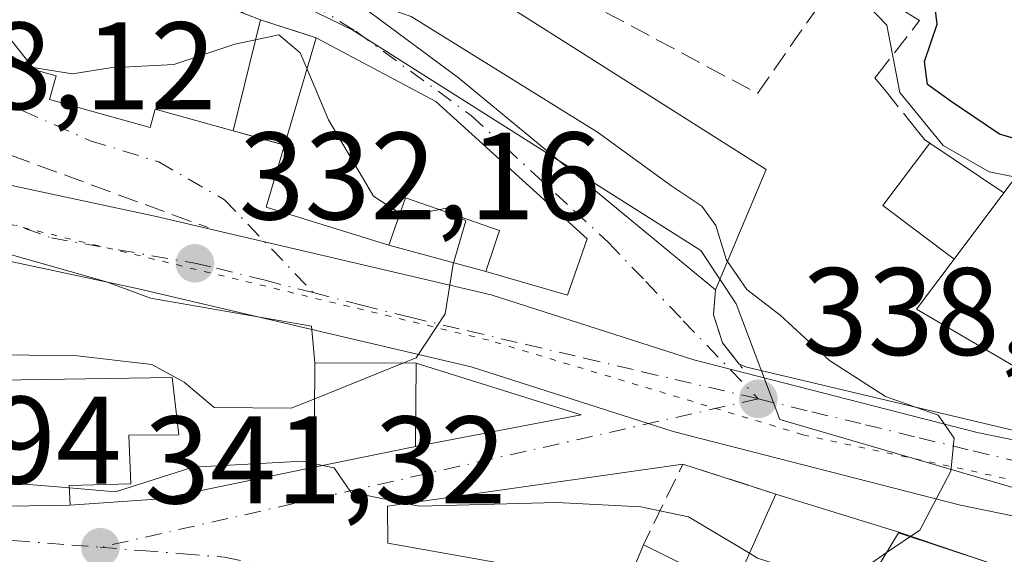
# Model space of a CAD drawing. Units: metres. Extents: x 584016 to 587486, y 4691925 to 4694280.
# Drawn here: x 587223 to 587302, y 4692205 to 4692248 of the extents above; entities that cross this region are included whole.
import ezdxf

# ---------------------------------------------------------------- set-up
doc = ezdxf.new("R2010")
doc.units = ezdxf.units.M
doc.header["$MEASUREMENT"] = 0
for name, pattern in [('DGN Style 3', [2.307223458686699, 1.648016756204785, -0.6592067024819142]), ('DGN Style 4', [2.6384748266838614, 1.318413404963828, -0.6592067024819142, 0.001648016756204785, -0.6592067024819142]), ('DGN Style 5', [1.1536117293433497, 0.4944050268614355, -0.6592067024819142])]:
    doc.linetypes.add(name, pattern=pattern)
for name, color, linetype, lineweight in [('Curva de nivel maestra', 30, 'Continuous', 30), ('Curva de nivel normal', 30, 'Continuous', 0), ('Edificación Cxs', 1, 'Continuous', 13), ('Edificación ligera', 1, 'Continuous', 0), ('Edificación ligera Cxs', 1, 'Continuous', 0), ('Matorral CxS', 135, 'Continuous', 0), ('Muro lineal', 1, 'DGN Style 3', 13), ('Núcleo urbano CxS', 7, 'Continuous', 0), ('Obra de contención lineal', 1, 'DGN Style 3', 13), ('Punto de cota en terreno', 7, 'Continuous', 0), ('Rótulo de punto de cota en terreno', 7, 'Continuous', 0), ('Vía pecuaria CxS', 92, 'Continuous', 13), ('Vía pecuaria eje', 92, 'DGN Style 5', 0), ('Vía urbana Cxs', 4, 'Continuous', 0), ('Vía urbana eje', 4, 'DGN Style 4', 0)]:
    doc.layers.add(name, color=color, linetype=linetype, lineweight=lineweight)
doc.styles.add('Style-Arial', font='txt')

# ---------------------------------------------------------------- blocks, each defined once
blk = doc.blocks.new('5PATER')
at = {"layer": 'Matorral CxS', "linetype": 'Continuous', "lineweight": 0}
h = blk.add_hatch(color=51, dxfattribs=at)
edge = h.paths.add_edge_path()
edge.add_ellipse((0, 0), major_axis=(-0.1095731443231308, -0.1110710700762829), ratio=0.9994222409660322, start_angle=0, end_angle=360)
blk = doc.blocks.new('*U26')
at = {"layer": 'Vía pecuaria CxS', "color": 92, "linetype": 'Continuous', "lineweight": 13}
for points in [[(587100.7011000002, 4692281.628000001, 317.4741999999969), (587116.3028999995, 4692277.071000001, 317.6919999999955), (587124.2566999998, 4692274.9793, 318.8919000000024), (587129.9079999998, 4692273.5152, 319.7819000000018), (587133.4663000006, 4692270.796, 321.4073999999964), (587138.699, 4692264.7304, 322.4239999999991), (587144.7688999996, 4692257.2006, 322.1463999999978), (587152.3038999997, 4692251.1349, 323.3754000000045), (587158.3739, 4692248.625, 325.0195999999996), (587183.4911000002, 4692245.9056, 328.4475999999996), (587192.4913999997, 4692243.813899999, 328.1153999999952), (587218.0270999996, 4692235.656400001, 333.0969000000041), (587233.7253000002, 4692232.309699999, 332.0273000000016), (587260.8106000006, 4692225.9758, 336.382500000007), (587277.1368000006, 4692220.7466, 337.5835999999982), (587299.9515000005, 4692214.889900001, 341.1306999999942), (587326.5339000003, 4692209.451500001, 342.7986999999994)], [(587325.4392999997, 4692203.551200001, 344.7741999999998), (587298.6035000002, 4692209.0415, 340.9147999999986), (587275.4742999999, 4692214.978900001, 339.7252000000008), (587259.2098000003, 4692220.188300001, 336.9930000000023), (587232.4165000003, 4692226.4539, 332.3981000000058), (587216.4848999997, 4692229.850400001, 332.0402999999933), (587190.8967000004, 4692238.024599999, 331.9205999999977), (587182.4853999997, 4692239.9794, 330.6766999999964), (587156.8744999999, 4692242.7522, 324.6570999999968), (587149.2137000002, 4692245.92, 325.607999999993), (587140.5031000003, 4692252.932, 324.4392999999982), (587134.0904000001, 4692260.887, 325.4842999999965), (587129.3291999997, 4692266.406199999, 323.6539000000048), (587127.2289000005, 4692268.0112, 323.855899999995), (587122.7412, 4692269.173900001, 324.3635000000068), (587114.6984999999, 4692271.288899999, 322.9689000000071), (587099.3121999997, 4692275.783, 319.6435000000056)]]:
    blk.add_polyline3d(points, dxfattribs=at)
blk = doc.blocks.new('*U33')
at = {"layer": 'Vía urbana Cxs', "color": 4, "linetype": 'Continuous', "lineweight": 0}
for points in [[(587211.0100999996, 4692247.690099999, 336.3527999999933), (587225.7901, 4692243.590100001, 335.902900000001), (587225.2600999996, 4692241.690099999, 335.0580000000046), (587233.3601000002, 4692239.440099999, 335.4986000000063), (587233.7600999996, 4692240.9101, 336.773199999996), (587240.0301000001, 4692239.170100001, 337.1803999999975), (587244.1700999998, 4692238.030099999, 338.8723000000027), (587242.6901000004, 4692233.030099999, 334.6440000000002), (587252.5800999999, 4692229.970100001, 338.5921999999992), (587260.3701, 4692227.860099999, 336.7655999999988), (587266.9600999998, 4692225.940099999, 337.1178999999975), (587268.5301000001, 4692230.4801, 338.5605999999971), (587256.3501000004, 4692241.540100001, 342.286500000002), (587246.7301000003, 4692246.6501, 341.3162000000011), (587242.2301000003, 4692248.120100001, 341.8984000000055), (587240.8488999996, 4692248.655400001, 341.8993999999948), (587232.3601000002, 4692261.9801, 343.6432000000059), (587228.5201000003, 4692265.4001, 344.3696999999956), (587224.7100999998, 4692263.370100001, 344.0546999999933), (587220.8201000001, 4692287.2301, 345.3824000000022), (587223.0000999998, 4692288.0801, 344.7065000000002), (587222.7901, 4692295.640100001, 344.4118000000017)], [(587228.4401000004, 4692304.460100001, 345.7802999999985), (587228.0500999996, 4692288.0701, 347.0889000000025), (587226.8800999997, 4692287.960100001, 346.5574999999953), (587227.6401000004, 4692279.850099999, 346.0445000000037), (587228.9200999998, 4692271.8101, 346.3203999999969), (587232.0601000004, 4692268.460100001, 346.3209999999963), (587237.5822999999, 4692261.732200001, 343.6364000000031), (587236.9301000005, 4692261.0701, 343.3647000000055), (587240.4901000002, 4692256.550100001, 343.5478000000003), (587258.1700999998, 4692243.4301, 343.2372999999934), (587278.8701, 4692226.370100001, 341.1618000000017), (587278.7200999996, 4692224.3608, 339.5715999999957), (587279.4477000004, 4692222.1118, 338.4021000000066), (587280.7838000003, 4692220.386, 338.8438000000024), (587281.4045000002, 4692220.136600001, 339.0623000000051), (587314.3452000003, 4692212.3314, 345.1735999999946)], [(587210.4401000004, 4692208.770099999, 341.7765999999974), (587226.9001000002, 4692209.050100001, 342.6834999999992), (587234.2085999995, 4692209.538899999, 340.9765000000043), (587246.5701000001, 4692212.110099999, 341.0121000000072), (587254.7200999996, 4692213.7601, 340.2005999999965), (587268.0429999996, 4692216.300100001, 341.0427999999956), (587254.7701000003, 4692220.460100001, 337.4076000000059), (587246.6201, 4692220.5101, 336.8945999999996), (587246.3470999999, 4692223.4439, 335.0457000000025), (587233.3825000003, 4692225.6929, 332.9253000000026), (587229.8382000001, 4692227.0066, 332.0268000000069), (587212.6402000003, 4692231.9014, 329.9698000000063)]]:
    blk.add_polyline3d(points, dxfattribs=at)
blk.add_polyline3d([(587252.4600999998, 4692208.948799999, 341.5206999999937), (587252.4971000003, 4692205.9924, 342.2059000000008), (587264.2709999997, 4692203.875800001, 345.2936000000045), (587271.4901000002, 4692202.050100001, 346.9826999999932), (587285.8901000004, 4692194.090100001, 347.2272999999986), (587297.3501000004, 4692187.300100001, 346.445200000002), (587304.3875000002, 4692188.956, 345.491200000004), (587307.8901000004, 4692189.780099999, 346.9235000000044), (587337.1501000002, 4692195.5101, 347.4404000000068), (587336.8201000001, 4692199.970100001, 346.3715999999986), (587309.2001, 4692200.970100001, 344.303700000004), (587304.6401000004, 4692203.140100001, 341.866599999994), (587293.6401000004, 4692206.870100001, 342.2203000000009), (587283.7301000003, 4692209.9301, 341.0117999999929), (587276.2401000002, 4692212.350099999, 340.9621999999945)], close=True, dxfattribs=at)

msp = doc.modelspace()

# ---------------------------------------------------------------- linework, layer by layer
at = {"layer": 'Curva de nivel maestra', "color": 30, "linetype": 'Continuous', "lineweight": 30, "elevation": 350, "flags": 128}
msp.add_lwpolyline([(587319.5855, 4692233.808800001), (587319.1200000001, 4692232.5001), (587319.5499999998, 4692231.0001), (587319.0700000003, 4692230.450099999), (587317.2400000002, 4692230.5701), (587315.9100000003, 4692231.0001), (587313.2599999999, 4692231.2601), (587310.0499999998, 4692234.390100001), (587307.4800000004, 4692237.210100001), (587301.7400000002, 4692238.9001), (587297.7599999999, 4692241.5801), (587295.9400000004, 4692242.9001), (587295.7000000002, 4692244.7601), (587296.7300000004, 4692247.7501), (587296.5, 4692249.5001), (587295.4100000003, 4692250.420100001), (587293.9100000003, 4692251.940099999), (587290.1399999997, 4692254.210100001), (587288.29, 4692255.6601), (587285.6200000001, 4692257.3301), (587285.2065000003, 4692258.783299999)], dxfattribs=at)
at = {"layer": 'Curva de nivel normal', "color": 30, "linetype": 'Continuous', "lineweight": 0, "flags": 128}
for points, elevation in [([(587179.2300000004, 4692271.8989), (587181.2999999998, 4692269.2601), (587184.9699999997, 4692265.020099999), (587187.6200000001, 4692264.460100001), (587190.54, 4692266.140100001), (587193.3300000001, 4692266.5101), (587195.5300000003, 4692264.630100001), (587197.3600000005, 4692262.370100001), (587200.1799999997, 4692261.520099999), (587203.4199999999, 4692262.720100001), (587205.3399999999, 4692263.7501), (587206.0700000003, 4692263.0801), (587208.5300000003, 4692261.040100001), (587210.9900000002, 4692258.6601), (587212.1399999997, 4692255.4801), (587216.2100000001, 4692250.370100001), (587220.1699999999, 4692248.2601), (587222.2599999999, 4692246.350099999), (587223.9199999999, 4692244.280099999), (587227.0999999996, 4692243.7601), (587230.1299999999, 4692244.2501), (587235.2599999999, 4692244.5001), (587240.1699999999, 4692246.1601), (587241.8346999995, 4692246.511800001)], 335), ([(587271.0219999999, 4692256.0637), (587272.0800000001, 4692255.9101), (587276.4600000001, 4692254.090100001), (587280.4699999997, 4692253.520099999), (587283.3499999996, 4692252.850099999), (587286.0199999996, 4692252.4001), (587289.7400000002, 4692250.7501), (587292.6600000003, 4692247.670100001), (587293.7199999997, 4692242.2601), (587297.2100000001, 4692238.0001), (587300.9000000004, 4692235.880100001), (587303.0466999998, 4692235.454)], 345), ([(587248.9189999999, 4692250.295100001), (587254.3799999999, 4692248.390100001), (587269.3799999999, 4692239.0601), (587275.3499999996, 4692234.720100001), (587277.7599999999, 4692233.110099999), (587278.8899999997, 4692231.5601), (587279.75, 4692228.7601), (587279.8280999997, 4692228.6489)], 340), ([(587241.8346999995, 4692246.511800001), (587243.7199999997, 4692246.9101), (587245.4299999997, 4692245.440099999), (587245.9825999998, 4692244.1336)], 335), ([(587245.9825999998, 4692244.1336), (587247.7100000001, 4692240.050100001), (587251.3300000001, 4692233.920100001), (587253.4769000001, 4692232.520300001)], 335), ([(587253.4769000001, 4692232.520300001), (587253.8300000001, 4692232.290100001), (587256.6467000004, 4692232.832800001)], 335), ([(587258.0601000004, 4692232.341700001), (587258.7599999999, 4692231.920100001), (587257.7599999999, 4692228.440099999), (587257.0999999996, 4692224.440099999), (587254.7599999999, 4692220.9001), (587253.6862000005, 4692220.466700001)], 335), ([(587256.6467000004, 4692232.832800001), (587257.0999999996, 4692232.920100001), (587258.0601000004, 4692232.341700001)], 335), ([(587279.8280999997, 4692228.6489), (587281.4000000004, 4692226.4101), (587284.0899999999, 4692224.340100001), (587288.04, 4692220.6801), (587292.5599999996, 4692217.800100001), (587296.79, 4692216.280099999), (587298.0999999996, 4692214.440099999), (587297.8099999996, 4692211.770099999), (587295.3200000003, 4692207.020099999), (587292.6242000004, 4692205.1951)], 340), ([(587246.6026999997, 4692217.607999999), (587244.7000000002, 4692216.840100001), (587238.5099999999, 4692216.890100001), (587236.0800000001, 4692218.950099999), (587233.4900000002, 4692220.370100001), (587227.25, 4692221.0801), (587219.9800000004, 4692221.130100001), (587214.2800000003, 4692222.040100001), (587206.9600000001, 4692224.3101), (587198.1500000004, 4692225.710100001), (587194.6040000003, 4692225.035399999)], 335), ([(587253.6862000005, 4692220.466700001), (587246.6026999997, 4692217.607999999)], 335), ([(587246.5716000004, 4692212.381999999), (587245.6399999997, 4692212.5801), (587236.79, 4692212.100099999), (587230.5599999996, 4692210.120100001), (587226.8468000004, 4692210.432600001)], 340), ([(587247.2259999998, 4692212.242900001), (587246.5716000004, 4692212.381999999)], 340), ([(587281.6036, 4692205.167500001), (587276.7100000001, 4692208.100099999), (587272.8499999996, 4692208.9001), (587266.0999999996, 4692209.2601), (587255, 4692208.970100001), (587249.5, 4692210.090100001), (587248.1799999997, 4692212.040100001), (587247.2259999998, 4692212.242900001)], 340), ([(587226.8468000004, 4692210.432600001), (587222.5999999996, 4692210.790100001), (587215.7400000002, 4692210.440099999), (587211.9101, 4692208.795100001)], 340), ([(587292.6242000004, 4692205.1951), (587291.4500000002, 4692204.4001), (587287.7599999999, 4692204.140100001), (587285.3600000005, 4692203.790100001), (587282.25, 4692204.780099999), (587281.6036, 4692205.167500001)], 340)]:
    msp.add_lwpolyline(points, dxfattribs=dict(at, elevation=elevation))
at = {"layer": 'Edificación Cxs', "color": 1, "linetype": 'Continuous', "lineweight": 13, "flags": 128}
for points, elevation in [([(587282.9401000004, 4692236.050100001), (587278.8701, 4692226.370100001), (587258.1700999998, 4692243.4301), (587240.4901000002, 4692256.550100001), (587236.9301000005, 4692261.0701), (587238.9101, 4692263.0801), (587250.1001000004, 4692255.870100001), (587262.1001000004, 4692249.270099999)], 346.2155999999959), ([(587242.2301000003, 4692248.120100001), (587240.0301000001, 4692239.170100001), (587233.7600999996, 4692240.9101), (587233.3601000002, 4692239.440099999), (587225.2600999996, 4692241.690099999), (587225.7901, 4692243.590100001), (587211.0100999996, 4692247.690099999), (587212.4921000004, 4692252.4067), (587214.5201000003, 4692258.860099999)], 341.8984000000056), ([(587256.3501000004, 4692241.540100001), (587268.5301000001, 4692230.4801), (587266.9600999998, 4692225.940099999), (587260.3701, 4692227.860099999), (587261.4901000002, 4692231.1501), (587253.9200999998, 4692233.780099999), (587252.5800999999, 4692229.970100001), (587242.6901000004, 4692233.030099999), (587244.1700999998, 4692238.030099999), (587246.7301000003, 4692246.6501)], 342.286500000002), ([(587310.2100999998, 4692222.590100001), (587308.5100999996, 4692219.880100001), (587303.5100999996, 4692219.870100001), (587295.0500999996, 4692224.8201), (587298.0800999999, 4692228.850099999), (587302.0900999998, 4692234.1801), (587303.9301000005, 4692236.630100001), (587308.9401000004, 4692233.5001), (587308.0100999996, 4692232.200099999), (587309.2500999998, 4692231.3101), (587304.3601000002, 4692224.450099999)], 349.9597000000067), ([(587226.9001000002, 4692209.050100001), (587210.4401000004, 4692208.770099999), (587212.5201000003, 4692218.970100001), (587235.1201, 4692219.3101), (587235.6601, 4692214.710100001), (587231.6401000004, 4692214.670100001), (587231.8000999996, 4692210.7601), (587226.8400999998, 4692210.610099999)], 342.8696000000055), ([(587293.6080999998, 4692206.817199999), (587289.6057000002, 4692200.2172), (587288.3448000001, 4692198.138), (587285.8901000004, 4692194.090100001), (587271.4901000002, 4692202.050100001), (587273.0701000001, 4692205.850099999), (587280.3101000004, 4692202.270099999), (587283.7301000003, 4692209.9301), (587293.6401000004, 4692206.870100001)], 347.7914000000019)]:
    msp.add_lwpolyline(points, close=True, dxfattribs=dict(at, elevation=elevation))
at = {"layer": 'Edificación Cxs', "color": 1, "linetype": 'Continuous', "lineweight": 13, "extrusion": (-0.1087718726153617, -0.4425037545027604, 0.8901455538161769), "elevation": -2139908.507908951, "flags": 128}
msp.add_lwpolyline([(-549793.1790285492, 4180976.562044075), (-549793.1790285492, 4180966.208203048)], dxfattribs=at)
at = {"layer": 'Edificación Cxs', "color": 1, "linetype": 'Continuous', "lineweight": 13, "extrusion": (-0.07466642881322808, -0.2514158657355979, 0.9649948118330476), "elevation": -1223223.501586469, "flags": 128}
msp.add_lwpolyline([(-772909.4092723693, 4502031.638215392), (-772909.4092723696, 4502040.956511761)], dxfattribs=at)
at = {"layer": 'Edificación Cxs', "color": 1, "linetype": 'Continuous', "lineweight": 13, "extrusion": (-0.07835620800895969, 0.04162164478815319, 0.9960561948763661), "elevation": 149624.5665079886, "flags": 128}
msp.add_lwpolyline([(-4419391.909983634, -1675895.312647264), (-4419391.909983634, -1675884.376561031)], dxfattribs=at)
at = {"layer": 'Edificación Cxs', "color": 1, "linetype": 'Continuous', "lineweight": 13, "extrusion": (-0.1011864536100675, -0.2406596734284151, 0.9653207877131551), "elevation": -1188325.001448497, "flags": 128}
msp.add_lwpolyline([(-1277280.92099312, 4395272.19404295), (-1277280.92099312, 4395261.315976392)], dxfattribs=at)
at = {"layer": 'Edificación Cxs', "color": 1, "linetype": 'Continuous', "lineweight": 13, "extrusion": (-0.2820405321784514, -0.3748818046340771, 0.883128966098833), "elevation": -1924368.53432158, "flags": 128}
msp.add_lwpolyline([(-2351652.367732252, 3623330.284802269), (-2351652.367732252, 3623322.732103001)], dxfattribs=at)
at = {"layer": 'Edificación Cxs', "color": 1, "linetype": 'Continuous', "lineweight": 13, "extrusion": (0.3651706962666768, 0.4234897003421237, 0.8290397073073453), "elevation": 2201844.098189954, "flags": 128}
msp.add_lwpolyline([(2619418.561955462, -3263773.044205959), (2619410.741038479, -3263775.476832859), (2619413.153230022, -3263785.168176649)], dxfattribs=at)
at = {"layer": 'Edificación Cxs', "color": 1, "linetype": 'Continuous', "lineweight": 13, "extrusion": (0.00952455384467133, 0.3938417124488604, 0.9191289291548869), "elevation": 1853895.043360132, "flags": 128}
msp.add_lwpolyline([(-473670.1916848011, -4324401.235058131), (-473680.1727686535, -4324398.167463409), (-473680.1419569802, -4324398.109081383)], dxfattribs=at)
at = {"layer": 'Edificación Cxs', "color": 1, "linetype": 'Continuous', "lineweight": 13, "extrusion": (0.156401493425003, 0.2579077195143112, 0.953426547285818), "elevation": 1302336.260931565, "flags": 128}
msp.add_lwpolyline([(1930874.5224249, -4115502.710073154), (1930874.5224249, -4115494.614266749)], dxfattribs=at)
at = {"layer": 'Edificación Cxs', "color": 1, "linetype": 'Continuous', "lineweight": 13, "extrusion": (-0.107341964785553, -0.1640541560645568, 0.9805936653241868), "elevation": -832473.8739858153, "flags": 128}
msp.add_lwpolyline([(-2077634.271203805, 4165574.786352682), (-2077650.679276209, 4165573.538719257), (-2077651.437720523, 4165577.663662639)], dxfattribs=at)
at = {"layer": 'Edificación Cxs', "color": 1, "linetype": 'Continuous', "lineweight": 13}
for points in [[(587278.8701, 4692226.370100001, 341.1618000000017), (587258.1700999998, 4692243.4301, 343.2372999999934), (587240.4901000002, 4692256.550100001, 343.5478000000003), (587236.9301000005, 4692261.0701, 343.3647000000055), (587238.9101, 4692263.0801, 345.1254999999946), (587250.1001000004, 4692255.870100001, 344.6910000000062), (587262.1001000004, 4692249.270099999, 346.2155999999959), (587282.9401000004, 4692236.050100001, 344.0016999999934)], [(587240.0301000001, 4692239.170100001, 337.1803999999975), (587233.7600999996, 4692240.9101, 336.773199999996), (587233.3601000002, 4692239.440099999, 335.4986000000063), (587225.2600999996, 4692241.690099999, 335.0580000000046), (587225.7901, 4692243.590100001, 335.902900000001), (587211.0100999996, 4692247.690099999, 336.3527999999933)], [(587256.3501000004, 4692241.540100001, 342.286500000002), (587268.5301000001, 4692230.4801, 338.5605999999971), (587266.9600999998, 4692225.940099999, 337.1178999999975), (587260.3701, 4692227.860099999, 336.7655999999988), (587261.4901000002, 4692231.1501, 338.6524999999965), (587253.9200999998, 4692233.780099999, 341.4091999999946), (587252.5800999999, 4692229.970100001, 338.5921999999992), (587242.6901000004, 4692233.030099999, 334.6440000000002), (587244.1700999998, 4692238.030099999, 338.8723000000027)], [(587302.0900999998, 4692234.1801, 348.394100000005), (587303.9301000005, 4692236.630100001, 349.9597000000067), (587308.9401000004, 4692233.5001, 349.8285000000033), (587308.0100999996, 4692232.200099999, 349.1395000000048), (587309.2500999998, 4692231.3101, 349.1635999999999)], [(587310.2100999998, 4692222.590100001, 345.5966000000044), (587308.5100999996, 4692219.880100001, 344.3597000000009), (587303.5100999996, 4692219.870100001, 343.9156999999978), (587295.0500999996, 4692224.8201, 343.1437000000006), (587298.0800999999, 4692228.850099999, 344.850900000005)], [(587254.7200999996, 4692213.7601, 340.2005999999965), (587246.5701000001, 4692212.110099999, 341.0121000000072), (587246.6201, 4692220.5101, 336.8945999999996), (587254.7701000003, 4692220.460100001, 337.4076000000059), (587254.7200999996, 4692213.7601, 340.2005999999965)], [(587226.9001000002, 4692209.050100001, 342.6834999999992), (587210.4401000004, 4692208.770099999, 341.7765999999974), (587212.5201000003, 4692218.970100001, 340.5727999999945), (587235.1201, 4692219.3101, 336.341499999995), (587235.6601, 4692214.710100001, 338.795299999998), (587231.6401000004, 4692214.670100001, 339.713699999993), (587231.8000999996, 4692210.7601, 340.8595999999961), (587226.8400999998, 4692210.610099999, 342.8696000000054), (587226.9001000002, 4692209.050100001, 342.6834999999992)]]:
    msp.add_polyline3d(points, dxfattribs=at)
msp.add_3dface([(587254.7200999996, 4692213.7601, 341.0121000000072), (587246.5701000001, 4692212.110099999, 341.0121000000072), (587246.6201, 4692220.5101, 341.0121000000072), (587254.7701000003, 4692220.460100001, 341.0121000000072)], dxfattribs=at)
at = {"layer": 'Edificación ligera', "color": 1, "linetype": 'Continuous', "lineweight": 0, "extrusion": (0.156401493425003, 0.2579077195143112, 0.953426547285818), "elevation": 1302336.260931565, "flags": 128}
msp.add_lwpolyline([(1930874.5224249, -4115502.710073154), (1930874.5224249, -4115494.614266749)], dxfattribs=at)
at = {"layer": 'Edificación ligera', "color": 1, "linetype": 'Continuous', "lineweight": 0, "extrusion": (0.1607442478191385, 0.3677766657647158, 0.915915722603367), "elevation": 1820401.713594659, "flags": 128}
msp.add_lwpolyline([(1341035.739643754, -4153249.265412087), (1341028.347006195, -4153250.020325305), (1341028.352460231, -4153249.924902281)], dxfattribs=at)
at = {"layer": 'Edificación ligera Cxs', "color": 1, "linetype": 'Continuous', "lineweight": 0, "extrusion": (-0.5445413482206888, -0.3144853176841415, 0.7775433782362879), "elevation": -1795177.032381694, "flags": 128}
msp.add_lwpolyline([(-3769569.868401634, 2220273.2185859), (-3769576.466335362, 2220269.609180325), (-3769578.93669309, 2220277.043153204)], dxfattribs=at)
at = {"layer": 'Edificación ligera Cxs', "color": 1, "linetype": 'Continuous', "lineweight": 0, "extrusion": (-0.12976391273302, 0.0871613551216139, 0.9877065480827699), "elevation": 333114.9836516977, "flags": 128}
msp.add_lwpolyline([(-4222588.12276977, -2102569.86543004), (-4222588.12276977, -2102562.584187067)], dxfattribs=at)
at = {"layer": 'Edificación ligera Cxs', "color": 1, "linetype": 'Continuous', "lineweight": 0, "extrusion": (-0.2820405321784514, -0.3748818046340771, 0.883128966098833), "elevation": -1924368.53432158, "flags": 128}
msp.add_lwpolyline([(-2351652.367732252, 3623330.284802269), (-2351652.367732252, 3623322.732103001)], dxfattribs=at)
at = {"layer": 'Edificación ligera Cxs', "color": 1, "linetype": 'Continuous', "lineweight": 0}
for points in [[(587302.0900999998, 4692234.1801, 348.394100000005), (587298.0800999999, 4692228.850099999, 348.394100000005), (587292.3501000004, 4692233.1601, 348.394100000005), (587296.1201, 4692238.190099999, 348.394100000005)], [(587289.6057000002, 4692200.2172, 344.6851000000024), (587293.6080999998, 4692206.817199999, 344.6851000000024), (587300.6588000003, 4692204.4901, 344.6851000000024), (587297.1858000001, 4692197.715399999, 344.6851000000024)]]:
    msp.add_3dface(points, dxfattribs=at)
at = {"layer": 'Muro lineal', "color": 1, "linetype": 'DGN Style 3', "lineweight": 13, "extrusion": (-0.04030108310811106, -0.3987908666019379, 0.9161559187251854), "elevation": -1894575.908350959, "flags": 128}
msp.add_lwpolyline([(112504.6967083111, 4331283.508576748), (112519.6506054265, 4331276.798367419), (112525.4020570806, 4331288.063465643)], dxfattribs=at)
at = {"layer": 'Muro lineal', "color": 1, "linetype": 'DGN Style 3', "lineweight": 13, "extrusion": (0.116028781633029, -0.03790273535312789, 0.9925223949541419), "elevation": -109372.6964065973, "flags": 128}
msp.add_lwpolyline([(4642647.234379862, 892138.018848603), (4642647.234379862, 892133.2491676031)], dxfattribs=at)
at = {"layer": 'Muro lineal', "color": 1, "linetype": 'DGN Style 3', "lineweight": 13, "extrusion": (-0.3534244582767808, 0.09731977844016816, 0.9303870232414684), "elevation": 249416.395174529, "flags": 128}
msp.add_lwpolyline([(-4679764.202182327, -632105.9008221285), (-4679764.202182327, -632101.28544288)], dxfattribs=at)
at = {"layer": 'Muro lineal', "color": 1, "linetype": 'DGN Style 3', "lineweight": 13, "extrusion": (0.2079671124854103, 0.6584911310774433, 0.7232835615557914), "elevation": 3212160.973912154, "flags": 128}
msp.add_lwpolyline([(853092.813431935, -3363924.917920251), (853100.6845056287, -3363924.989746936), (853101.7497861012, -3363915.10025503)], dxfattribs=at)
at = {"layer": 'Núcleo urbano CxS', "color": 7, "linetype": 'Continuous', "lineweight": 0}
for points in [[(587308.1451000003, 4692208.9079, 340.9425999999949), (587284.0521, 4692215.928300001, 338.4082999999956), (587280.5380999995, 4692225.254899999, 338.4759999999951), (587277.6831, 4692229.535300001, 338.3294000000024), (587249.6621000003, 4692247.279100001, 339.5755999999965), (587235.3261000002, 4692254.291099999, 341.021900000007), (587210.4391000001, 4692261.9179, 338.9143999999943), (587207.0268999999, 4692264.8629, 340.4881000000024), (587194.8942999998, 4692267.717900001, 340.5679999999993), (587192.0395000001, 4692271.6459, 341.5495999999985), (587178.4779000003, 4692272.7147, 337.8295999999973), (587162.7779000001, 4692276.282299999, 329.3830000000016), (587165.9889000002, 4692286.6327, 327.3264000000054), (587156.0723000001, 4692293.0551, 325.600099999996), (587150.1618999997, 4692288.369700001, 324.0400999999983), (587140.6508999999, 4692295.9101, 323.9281999999948), (587126.7367000004, 4692289.131100001, 319.8546000000061), (587116.8202999998, 4692301.7061, 329.4866000000038), (587110.2093000002, 4692300.718900001, 326.8499000000011), (587100.3296999997, 4692305.1875, 328.2318999999989), (587088.3287000004, 4692301.693299999, 326.5584999999992), (587076.6671000002, 4692299.3463, 324.4701999999961), (587069.4297000002, 4692295.823899999, 320.8435000000027)], [(587100.3296999997, 4692305.1875, 328.2318999999989), (587110.2093000002, 4692300.718900001, 326.8499000000011), (587116.8202999998, 4692301.7061, 329.4866000000038), (587126.7367000004, 4692289.131100001, 319.8546000000061), (587140.6508999999, 4692295.9101, 323.9281999999948), (587150.1618999997, 4692288.369700001, 324.0400999999983), (587156.0723000001, 4692293.0551, 325.600099999996), (587165.9889000002, 4692286.6327, 327.3264000000054), (587162.7779000001, 4692276.282299999, 329.3830000000016), (587178.4779000003, 4692272.7147, 337.8295999999973), (587192.0395000001, 4692271.6459, 341.5495999999985), (587194.8942999998, 4692267.717900001, 340.5679999999993), (587207.0268999999, 4692264.8629, 340.4881000000024), (587210.4391000001, 4692261.9179, 338.9143999999943), (587235.3261000002, 4692254.291099999, 341.021900000007), (587249.6621000003, 4692247.279100001, 339.5755999999965), (587277.6831, 4692229.535300001, 338.3294000000024), (587280.5380999995, 4692225.254899999, 338.4759999999951), (587284.0521, 4692215.928300001, 338.4082999999956), (587308.1451000003, 4692208.9079, 340.9425999999949)], [(587308.1451000003, 4692208.9079, 340.9425999999949), (587284.0521, 4692215.928300001, 338.4082999999956), (587280.5380999995, 4692225.254899999, 338.4759999999951), (587277.6831, 4692229.535300001, 338.3294000000024), (587249.6621000003, 4692247.279100001, 339.5755999999965), (587235.3261000002, 4692254.291099999, 341.021900000007), (587210.4391000001, 4692261.9179, 338.9143999999943), (587207.0268999999, 4692264.8629, 340.4881000000024), (587194.8942999998, 4692267.717900001, 340.5679999999993), (587192.0395000001, 4692271.6459, 341.5495999999985), (587178.4779000003, 4692272.7147, 337.8295999999973), (587162.7779000001, 4692276.282299999, 329.3830000000016), (587165.9889000002, 4692286.6327, 327.3264000000054), (587156.0723000001, 4692293.0551, 325.600099999996), (587150.1618999997, 4692288.369700001, 324.0400999999983), (587140.6508999999, 4692295.9101, 323.9281999999948), (587126.7367000004, 4692289.131100001, 319.8546000000061), (587116.8202999998, 4692301.7061, 329.4866000000038), (587110.2093000002, 4692300.718900001, 326.8499000000011), (587100.3296999997, 4692305.1875, 328.2318999999989)]]:
    msp.add_polyline3d(points, dxfattribs=at)
at = {"layer": 'Obra de contención lineal', "color": 1, "linetype": 'DGN Style 3', "lineweight": 13, "extrusion": (0.07824246886401182, -0.02869249771777865, 0.9965213779145832), "elevation": -88353.37819452459, "flags": 128}
msp.add_lwpolyline([(4607541.262982648, 1060507.974786527), (4607541.262982648, 1060490.981241652)], dxfattribs=at)
at = {"layer": 'Obra de contención lineal', "color": 1, "linetype": 'DGN Style 3', "lineweight": 13}
for points in [[(587296.1201, 4692238.190099999, 347.2559000000037), (587295.6901000004, 4692238.4801, 347.0954000000056), (587295.0301000001, 4692239.300100001, 347.0929000000033), (587292.7100999998, 4692242.210100001, 347.460500000001), (587291.7100999998, 4692243.440099999, 346.9168999999966), (587291.8701, 4692243.630100001, 347.0494999999937), (587295.3000999996, 4692248.050100001, 349.2866999999969), (587287.5701000001, 4692252.7501, 349.2204000000056), (587282.9401000004, 4692255.550100001, 349.8718999999983), (587275.3901000004, 4692256.100099999, 349.1898999999976), (587271.7600999996, 4692258.300100001, 350.3426000000036), (587271.4401000004, 4692256.9301, 349.6707000000025)], [(587278.8701, 4692226.370100001, 341.1618000000017), (587278.7200999996, 4692224.3608, 339.5715999999957), (587279.4477000004, 4692222.1118, 338.4021000000066), (587281.0351999998, 4692220.0613, 338.921199999997)]]:
    msp.add_polyline3d(points, dxfattribs=at)
at = {"layer": 'Vía pecuaria CxS', "color": 92, "linetype": 'Continuous', "lineweight": 13}
for points in [[(587100.7011000002, 4692281.628000001, 317.4741999999969), (587116.3028999995, 4692277.071000001, 317.6919999999955), (587124.2566999998, 4692274.9793, 318.8919000000024), (587129.9079999998, 4692273.5152, 319.7819000000018), (587133.4663000006, 4692270.796, 321.4073999999964), (587138.699, 4692264.7304, 322.4239999999991), (587144.7688999996, 4692257.2006, 322.1463999999978), (587152.3038999997, 4692251.1349, 323.3754000000045), (587158.3739, 4692248.625, 325.0195999999996), (587183.4911000002, 4692245.9056, 328.4475999999996), (587192.4913999997, 4692243.813899999, 328.1153999999952), (587218.0270999996, 4692235.656400001, 333.0969000000041), (587233.7253000002, 4692232.309699999, 332.0273000000016), (587260.8106000006, 4692225.9758, 336.382500000007), (587277.1368000006, 4692220.7466, 337.5835999999982), (587299.9515000005, 4692214.889900001, 341.1306999999942), (587326.5339000003, 4692209.451500001, 342.7986999999994)], [(587325.4392999997, 4692203.551200001, 344.7741999999998), (587298.6035000002, 4692209.0415, 340.9147999999986), (587275.4742999999, 4692214.978900001, 339.7252000000008), (587259.2098000003, 4692220.188300001, 336.9930000000023), (587232.4165000003, 4692226.4539, 332.3981000000058), (587216.4848999997, 4692229.850400001, 332.0402999999933), (587190.8967000004, 4692238.024599999, 331.9205999999977), (587182.4853999997, 4692239.9794, 330.6766999999964), (587156.8744999999, 4692242.7522, 324.6570999999968), (587149.2137000002, 4692245.92, 325.607999999993), (587140.5031000003, 4692252.932, 324.4392999999982), (587134.0904000001, 4692260.887, 325.4842999999965), (587129.3291999997, 4692266.406199999, 323.6539000000048), (587127.2289000005, 4692268.0112, 323.855899999995), (587122.7412, 4692269.173900001, 324.3635000000068), (587114.6984999999, 4692271.288899999, 322.9689000000071), (587099.3121999997, 4692275.783, 319.6435000000056)]]:
    msp.add_polyline3d(points, dxfattribs=at)
at = {"layer": 'Vía pecuaria eje', "color": 92, "linetype": 'DGN Style 5', "lineweight": 0}
msp.add_polyline3d([(587326.9916000003, 4692205.843699999, 343.5338000000047), (587285.8989000004, 4692214.7141, 339.3669999999984), (587260.6111000003, 4692222.317299999, 335.6851000000024), (587205.6103999997, 4692235.6229, 329.5690999999933), (587189.1736000003, 4692240.692, 329.4961000000039), (587179.0586000001, 4692242.5922, 325.840400000001), (587166.4146999996, 4692243.859300001, 324.5878999999986), (587156.9318000004, 4692245.760399999, 324.059699999998), (587149.9778000005, 4692248.928500001, 323.5513999999966), (587141.1270000003, 4692257.1645, 322.317200000005), (587134.1731000004, 4692266.034499999, 322.3812000000034), (587127.8512000004, 4692269.8366, 321.7216999999946), (587115.8403000003, 4692273.637700001, 320.7715999999928), (587100.0354000004, 4692278.072899999, 317.959799999997)], dxfattribs=at)
at = {"layer": 'Vía urbana Cxs', "color": 4, "linetype": 'Continuous', "lineweight": 0, "extrusion": (0.0006294604859178356, -0.0002439546756074139, 0.9999997721327805), "elevation": -433.1517664057059, "flags": 128}
msp.add_lwpolyline([(587241.8985497366, 4692248.154057559), (587240.5173493801, 4692248.689357575)], dxfattribs=at)
at = {"layer": 'Vía urbana Cxs', "color": 4, "linetype": 'Continuous', "lineweight": 0, "extrusion": (0.116028781633029, -0.03790273535312789, 0.9925223949541419), "elevation": -109372.6964065973, "flags": 128}
msp.add_lwpolyline([(4642647.234379862, 892133.2491676031), (4642647.234379862, 892138.018848603)], dxfattribs=at)
at = {"layer": 'Vía urbana Cxs', "color": 4, "linetype": 'Continuous', "lineweight": 0, "extrusion": (-0.07835620800895969, 0.04162164478815319, 0.9960561948763661), "elevation": 149624.5665079886, "flags": 128}
msp.add_lwpolyline([(-4419391.909983634, -1675884.376561031), (-4419391.909983634, -1675895.312647264)], dxfattribs=at)
at = {"layer": 'Vía urbana Cxs', "color": 4, "linetype": 'Continuous', "lineweight": 0, "extrusion": (-0.3534244582767808, 0.09731977844016816, 0.9303870232414684), "elevation": 249416.395174529, "flags": 128}
msp.add_lwpolyline([(-4679764.202182327, -632105.9008221285), (-4679764.202182327, -632101.28544288)], dxfattribs=at)
at = {"layer": 'Vía urbana Cxs', "color": 4, "linetype": 'Continuous', "lineweight": 0, "extrusion": (-0.4499156406434656, -0.4952788330971161, 0.7431519318351659), "elevation": -2587924.67956213, "flags": 128}
msp.add_lwpolyline([(-2720370.470672632, 2874749.365853172), (-2720368.204174276, 2874743.04668344), (-2720358.826149306, 2874748.947245353)], dxfattribs=at)
at = {"layer": 'Vía urbana Cxs', "color": 4, "linetype": 'Continuous', "lineweight": 0, "extrusion": (0.2130644915171471, -0.05771066462468433, 0.9753322519239876), "elevation": -145338.7978822847, "flags": 128}
msp.add_lwpolyline([(4682564.582015476, 643702.8575886677), (4682564.582015476, 643694.5827673665)], dxfattribs=at)
at = {"layer": 'Vía urbana Cxs', "color": 4, "linetype": 'Continuous', "lineweight": 0, "extrusion": (-0.06281809985061143, 0.000385387103868803, 0.998024918430366), "elevation": -34745.16633959001, "flags": 128}
msp.add_lwpolyline([(-4695734.882148057, 557375.8292428597), (-4695734.882148057, 557367.6629604126)], dxfattribs=at)
at = {"layer": 'Vía urbana Cxs', "color": 4, "linetype": 'Continuous', "lineweight": 0, "extrusion": (-0.1307106726819644, 0.3823016423762752, 0.9147459616108895), "elevation": 1717391.764491846, "flags": 128}
msp.add_lwpolyline([(-2073687.415302366, -3887431.571534106), (-2073700.843460076, -3887429.487032779), (-2073689.630181774, -3887438.484395903)], dxfattribs=at)
at = {"layer": 'Vía urbana Cxs', "color": 4, "linetype": 'Continuous', "lineweight": 0, "extrusion": (-0.05673604959195504, 0.1284203942333816, 0.9900955625704229), "elevation": 569597.6909261954, "flags": 128}
msp.add_lwpolyline([(-2433333.451559018, -4014496.768853322), (-2433327.426973553, -4014488.194478449), (-2433342.596207864, -4014481.734850129)], dxfattribs=at)
at = {"layer": 'Vía urbana Cxs', "color": 4, "linetype": 'Continuous', "lineweight": 0, "extrusion": (0.09519782862076917, 0.01927318002887083, 0.9952717809510453), "elevation": 146677.8467902124, "flags": 128}
msp.add_lwpolyline([(4482383.081033016, -1499480.13013928), (4482383.081033017, -1499488.484990101)], dxfattribs=at)
at = {"layer": 'Vía urbana Cxs', "color": 4, "linetype": 'Continuous', "lineweight": 0, "extrusion": (0.1744163601988518, -0.8455247387765824, 0.5046452708703179), "elevation": -3864783.919236942, "flags": 128}
msp.add_lwpolyline([(1523076.668761228, 2259500.838272943), (1523083.925309182, 2259498.861037886), (1523096.551366312, 2259498.90227372)], dxfattribs=at)
at = {"layer": 'Vía urbana Cxs', "color": 4, "linetype": 'Continuous', "lineweight": 0, "extrusion": (0.02300905526737651, 0.003291030264086886, 0.9997298397544727), "elevation": 29295.75440094766, "flags": 128}
msp.add_lwpolyline([(4561786.490183889, -1245389.904255694), (4561786.490183888, -1245365.875748375)], dxfattribs=at)
at = {"layer": 'Vía urbana Cxs', "color": 4, "linetype": 'Continuous', "lineweight": 0, "extrusion": (-0.005996087971170019, 0.001937320813065679, 0.9999801466614772), "elevation": 5909.916076916998, "flags": 128}
msp.add_lwpolyline([(587275.2173792607, 4692207.286129031), (587267.7272164999, 4692209.706133572)], dxfattribs=at)
at = {"layer": 'Vía urbana Cxs', "color": 4, "linetype": 'Continuous', "lineweight": 0, "extrusion": (-0.1105844241954705, 0.03414614912877346, 0.9932799835016468), "elevation": 95615.18707930748, "flags": 128}
msp.add_lwpolyline([(-4656612.906881828, -817638.8078434492), (-4656612.906881828, -817649.2496906152)], dxfattribs=at)
at = {"layer": 'Vía urbana Cxs', "color": 4, "linetype": 'Continuous', "lineweight": 0, "extrusion": (0.03575383781244544, -0.01212391668286925, 0.9992870827374626), "elevation": -35547.94727022244, "flags": 128}
msp.add_lwpolyline([(4632278.663631734, 949966.2539120807), (4632278.663631734, 949973.6704442685)], dxfattribs=at)
at = {"layer": 'Vía urbana Cxs', "color": 4, "linetype": 'Continuous', "lineweight": 0}
for points in [[(587237.5822999999, 4692261.732200001, 343.6364000000031), (587236.9301000005, 4692261.0701, 343.3647000000055), (587240.4901000002, 4692256.550100001, 343.5478000000003), (587258.1700999998, 4692243.4301, 343.2372999999934), (587278.8701, 4692226.370100001, 341.1618000000017)], [(587211.0100999996, 4692247.690099999, 336.3527999999933), (587225.7901, 4692243.590100001, 335.902900000001), (587225.2600999996, 4692241.690099999, 335.0580000000046), (587233.3601000002, 4692239.440099999, 335.4986000000063), (587233.7600999996, 4692240.9101, 336.773199999996), (587240.0301000001, 4692239.170100001, 337.1803999999975)], [(587260.3701, 4692227.860099999, 336.7655999999988), (587266.9600999998, 4692225.940099999, 337.1178999999975), (587268.5301000001, 4692230.4801, 338.5605999999971), (587256.3501000004, 4692241.540100001, 342.286500000002)], [(587246.6201, 4692220.5101, 336.8945999999996), (587246.3470999999, 4692223.4439, 335.0457000000025), (587233.3825000003, 4692225.6929, 332.9253000000026), (587229.8382000001, 4692227.0066, 332.0268000000069), (587212.6402000003, 4692231.9014, 329.9698000000063), (587203.2474999996, 4692233.753500001, 330.0776000000042), (587191.3167000003, 4692234.074100001, 333.9000999999989)], [(587278.8701, 4692226.370100001, 341.1618000000017), (587278.7200999996, 4692224.3608, 339.5715999999957), (587279.4477000004, 4692222.1118, 338.4021000000066), (587280.7838000003, 4692220.386, 338.8438000000024)], [(587280.7838000003, 4692220.386, 338.8438000000024), (587281.4045000002, 4692220.136600001, 339.0623000000051), (587314.3452000003, 4692212.3314, 345.1735999999946), (587339.6129000001, 4692206.7751, 344.7534000000014), (587349.6601, 4692205.350099999, 348.3267000000051)], [(587252.4600999998, 4692208.948799999, 341.5206999999937), (587252.4971000003, 4692205.9924, 342.2059000000008), (587264.2709999997, 4692203.875800001, 345.2936000000045), (587271.4901000002, 4692202.050100001, 346.9826999999932)]]:
    msp.add_polyline3d(points, dxfattribs=at)
at = {"layer": 'Vía urbana eje', "color": 4, "linetype": 'DGN Style 4', "lineweight": 0, "extrusion": (-0.2200323919693798, 0.9754924615962244, 0.0004515010209528961), "elevation": 4448001.916200848, "flags": 128}
msp.add_lwpolyline([(-1605329.492147955, -1669.045877648648), (-1605324.560193404, -1670.327375291685), (-1605319.618483929, -1667.515674345388), (-1605314.688729702, -1662.760877008051), (-1605309.747020226, -1665.829775462353), (-1605304.817266001, -1668.127277406194), (-1605299.875556524, -1667.367276250756), (-1605294.943601975, -1666.948174067133), (-1605290.004092823, -1667.13317721974), (-1605285.072138273, -1666.814975025837), (-1605280.132629121, -1666.179378262093), (-1605275.190919645, -1664.573877192838)], dxfattribs=at)
at = {"layer": 'Vía urbana eje', "color": 4, "linetype": 'DGN Style 4', "lineweight": 0}
for points in [[(587163.8605000004, 4692268.767700001, 333.0731999999989), (587163.8607999999, 4692268.752800001, 333.0727000000043), (587166.5743000006, 4692264.936100001, 333.2201999999961), (587167.0201000003, 4692264.550100001, 333.2486000000063), (587170.1501000002, 4692261.850099999, 333.5158999999985), (587172.5401, 4692260.790100001, 334.2902999999933), (587174.9401000004, 4692259.7301, 334.4875000000029), (587179.0601000004, 4692257.970100001, 334.4786000000022), (587183.4200999998, 4692256.120100001, 334.4330999999947), (587185.5721000005, 4692255.047700001, 334.1747999999934), (587197.4852999998, 4692250.695900001, 334.5149999999995), (587212.4474999999, 4692245.2171, 336.5823999999994), (587216.6501000002, 4692243.6501, 336.4446000000025), (587220.6101000002, 4692241.9001, 335.010500000004), (587228.5301000001, 4692238.380100001, 333.8418999999994), (587234.0439999999, 4692236.6731, 333.7826000000059), (587239.3355999999, 4692233.6304, 333.6616999999969), (587246.4901000002, 4692226.1501, 334.2179999999935)], [(587132.1700999998, 4692268.090100001, 320.8185999999987), (587141.0500999996, 4692256.630100001, 322.5880000000034), (587142.0900999998, 4692255.890100001, 322.0053000000044), (587145.0701000001, 4692253.800100001, 322.2983999999997), (587148.0401, 4692251.710100001, 322.2902999999933), (587151.0201000003, 4692249.620100001, 323.2890999999945), (587159.9001000002, 4692245.960100001, 324.1110000000044), (587169.1101000002, 4692244.3201, 324.9888000000064), (587173.7200999996, 4692243.4901, 325.4717999999993), (587177.7100999998, 4692242.7501, 325.6034000000073), (587181.7100999998, 4692242.0001, 327.2305999999954), (587185.7001, 4692241.2601, 328.8349000000017), (587189.6901000004, 4692240.5101, 329.6156000000047), (587193.6901000004, 4692239.770099999, 329.2402000000002), (587198.0000999998, 4692238.970100001, 328.0764000000054), (587202.3101000004, 4692238.1801, 328.4330000000046), (587206.6201, 4692237.380100001, 329.1564000000071), (587211.3101000004, 4692235.670100001, 330.7360999999946), (587216.0100999996, 4692233.960100001, 331.081600000005), (587220.7001, 4692232.2601, 330.4455000000016), (587225.4001000002, 4692230.550100001, 331.2305000000051), (587236.9501, 4692228.5101, 332.2725999999966)], [(587239.1401000004, 4692253.950099999, 342.0633999999991), (587242.7301000003, 4692251.700099999, 342.1334999999963), (587246.3201000001, 4692249.440099999, 342.2666999999929), (587249.9001000002, 4692247.190099999, 341.8365000000049), (587259.2001, 4692240.4101, 342.4584999999934), (587261.9600999998, 4692237.850099999, 341.0366000000067), (587267.4901000002, 4692232.7401, 338.7363000000041), (587270.2500999998, 4692230.1801, 339.1333000000013), (587273.2701000003, 4692227.040100001, 338.2210000000051), (587276.2801000001, 4692223.890100001, 338.3736000000063), (587282.3101000004, 4692217.600099999, 339.2317000000039)], [(587236.9501, 4692228.5101, 332.2725999999966), (587238.7001, 4692228.130100001, 332.5092000000004), (587242.6001000004, 4692227.140100001, 333.1484999999957), (587246.4901000002, 4692226.1501, 334.2179999999935), (587250.3901000004, 4692225.1501, 335.2878000000055), (587254.2901, 4692224.1601, 335.6581000000006), (587258.9600999998, 4692223.0701, 335.5951000000059), (587263.6300999997, 4692221.970100001, 336.0136000000057), (587268.3000999996, 4692220.880100001, 336.9824999999983), (587272.9700999996, 4692219.780099999, 337.3678000000073), (587282.3101000004, 4692217.600099999, 339.2317000000039)], [(587282.3101000004, 4692217.600099999, 339.2317000000039), (587286.6401000004, 4692216.550100001, 339.3831999999966), (587290.9600999998, 4692215.5101, 339.9704000000056), (587295.2801000001, 4692214.460100001, 340.2982999999949), (587299.6101000002, 4692213.4101, 340.5617000000057), (587303.9301000005, 4692212.370100001, 340.8730000000069), (587308.2500999998, 4692211.3201, 341.7088999999978), (587312.5800999999, 4692210.280099999, 343.2981), (587317.3601000002, 4692209.1501, 343.7081000000035), (587331.7200999996, 4692205.7601, 343.8429999999935)], [(587208.3300999999, 4692207.2501, 341.4407000000065), (587213.0100999996, 4692206.890100001, 341.8683000000019), (587222.3601000002, 4692206.190099999, 344.0411000000022), (587227.0401, 4692205.8301, 343.9899000000005), (587229.3400999998, 4692205.6501, 343.7036999999983)], [(587229.3400999998, 4692205.6501, 343.7036999999983), (587232.6801000005, 4692205.380100001, 343.1741000000038), (587236.0100999996, 4692205.120100001, 343.0534000000043), (587239.3400999998, 4692204.850099999, 342.8178999999946), (587243.7100999998, 4692203.940099999, 342.7593999999954), (587248.0800999999, 4692203.020099999, 343.0432000000001), (587252.4501, 4692202.110099999, 343.2465999999986), (587256.7301000003, 4692201.210100001, 344.0913), (587261.0000999998, 4692200.3201, 345.2013000000007), (587265.2701000003, 4692199.420100001, 346.0078999999969), (587269.5401, 4692198.530099999, 346.4141999999993), (587273.1601, 4692196.880100001, 347.0129000000015), (587276.7801000001, 4692195.2401, 348.054099999994), (587280.4001000002, 4692193.590100001, 348.3524000000034), (587286.7200999996, 4692190.170100001, 348.152900000001), (587289.8800999997, 4692188.450099999, 347.5599999999977), (587293.5701000001, 4692186.4801, 347.2814999999973), (587299.9912999999, 4692184.944300001, 347.1217000000034), (587307.7777000006, 4692186.210700001, 347.2664999999979), (587320.0015000004, 4692189.0681, 348.1735000000044), (587337.0701000001, 4692191.870100001, 347.2238999999972)]]:
    msp.add_polyline3d(points, dxfattribs=at)

# ---------------------------------------------------------------- block references
at = {"layer": 'Punto de cota en terreno', "color": 7, "linetype": 'Continuous', "lineweight": 0, "xscale": 10, "yscale": 10, "zscale": 10}
for p in [(587236.9600000001, 4692228.51, 332.1600000000035), (587282.3200000003, 4692217.600000001, 338.2400000000052), (587229.3499999996, 4692205.65, 341.320000000007)]:
    msp.add_blockref('5PATER', p, dxfattribs=at)
at = {"layer": 'Vía pecuaria CxS', "color": 92, "linetype": 'Continuous', "lineweight": 13}
msp.add_blockref('*U26', (0, 0), dxfattribs=at)
at = {"layer": 'Vía urbana Cxs', "color": 4, "linetype": 'Continuous', "lineweight": 0}
msp.add_blockref('*U33', (0, 0), dxfattribs=at)

# ---------------------------------------------------------------- texts
at = {"layer": 'Rótulo de punto de cota en terreno', "color": 7, "linetype": 'Continuous', "lineweight": 0, "style": 'Style-Arial'}
for s, p in [('328,12', (587209.5171999997, 4692240.9078)), ('332,16', (587240.4878000002, 4692232.037799999)), ('338,24', (587285.8477999996, 4692221.127800001)), ('339,94', (587201.9072000004, 4692210.777799999)), ('341,32', (587232.8777999999, 4692209.177800001))]:
    msp.add_text(s, height=7.000000000000002, dxfattribs=at).set_placement(p)

doc.saveas('drawing.dxf')
